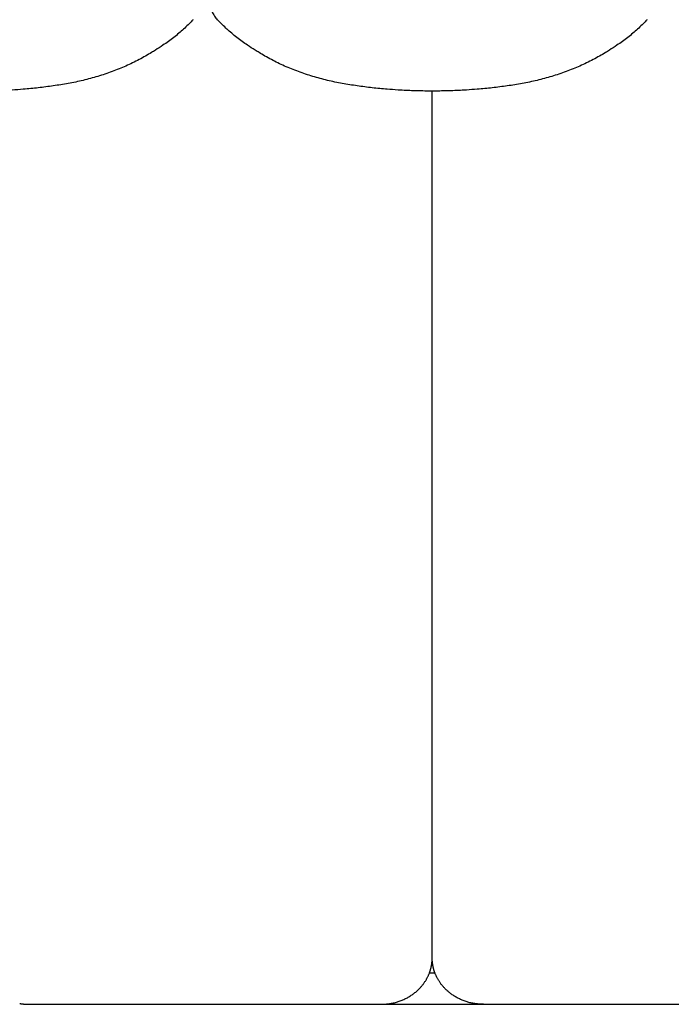
# Model space of a CAD drawing. Units: millimetres. Extents: x 0 to 1236, y 0 to 230.
# Drawn here: x 107 to 111, y 153 to 159 of the extents above; entities that cross this region are included whole.
import ezdxf

# ---------------------------------------------------------------- set-up
doc = ezdxf.new("R2010")
doc.units = ezdxf.units.MM
doc.layers.get('0').update_dxf_attribs({"true_color": 0x000000})
doc.layers.add('COTAS', color=7, linetype='Continuous', true_color=0x000000)
doc.styles.add('Arial Normal', font='arial.ttf')
doc.dimstyles.new('Esquema', dxfattribs={"dimscale": 0.3, "dimtxt": 4.75, "dimasz": 0.05, "dimexe": 0, "dimexo": 5, "dimgap": 2, "dimtad": 0, "dimtih": 1, "dimtoh": 1, "dimdec": 0, "dimlfac": 10, "dimzin": 1, "dimdsep": 46, "dimtxsty": 'Arial Normal', "dimcen": 1.5, "dimadec": 0, "dimazin": 1, "dimtfac": 1, "dimtdec": 4, "dimtix": 1, "dimtofl": 0, "dimtmove": 1, "dimatfit": 3, "dimfxl": 1, "dimtolj": 1, "dimtzin": 1, "dimarcsym": 0})

# ---------------------------------------------------------------- blocks, each defined once
blk = doc.blocks.new('*D147')
at = {"layer": 'COTAS', "color": 0, "lineweight": -2}
for p, q in [((104.6957, 159.4716), (104.6957, 161.8509)), ((104.7107, 161.8509), (114.0048, 161.8509)), ((126.5467, 161.8509), (117.2525, 161.8509)), ((126.5617, 159.4716), (126.5617, 161.8509))]:
    blk.add_line(p, q, dxfattribs=at)
at = {"layer": 'COTAS', "color": 0}
for points in [[(104.7107, 161.8534), (104.7107, 161.8484), (104.6957, 161.8509)], [(126.5467, 161.8484), (126.5467, 161.8534), (126.5617, 161.8509)]]:
    blk.add_solid(points, dxfattribs=at)
at = {"layer": 'Defpoints', "color": 0}
for p in [(126.5617, 161.8509), (104.6957, 157.9716), (126.5617, 157.9716)]:
    blk.add_point(p, dxfattribs=at)
at = {"layer": 'COTAS', "color": 0, "insert": (115.6287, 161.8509), "char_height": 1.425, "attachment_point": 5, "style": 'Arial Normal'}
blk.add_mtext('\\A1;22', dxfattribs=at)

msp = doc.modelspace()

# ---------------------------------------------------------------- linework, layer by layer
for points in [[(109.9265, 152.8038), (109.9265, 158.2471)], [(107.3971, 152.5128), (109.605, 152.5128)], [(109.605, 152.5128), (110.248, 152.5128)], [(110.248, 152.5128), (112.4559, 152.5128)]]:
    msp.add_lwpolyline(points)
at = {"lineweight": -3}
for points, knots in [([(108.5166, 158.9083), (108.5166, 158.9082), (108.5166, 158.908), (108.5172, 158.8989), (108.5178, 158.8898), (108.5193, 158.8717), (108.5201, 158.8626), (108.5221, 158.8445), (108.5232, 158.8355), (108.5257, 158.8174), (108.5272, 158.8083), (108.5308, 158.7902), (108.5329, 158.7812), (108.5367, 158.7677), (108.5381, 158.7631), (108.5413, 158.7541), (108.543, 158.7496), (108.5468, 158.7406), (108.5489, 158.7361), (108.5536, 158.7271), (108.5562, 158.7227), (108.5621, 158.7137), (108.5653, 158.7093), (108.5716, 158.7017), (108.5744, 158.6985), (108.5775, 158.6953)], [661.516535, 661.516535, 661.516535, 661.516535, 661.654201, 661.654201, 671.38441, 671.38441, 681.114619, 681.114619, 690.844828, 690.844828, 700.575037, 700.575037, 710.305245, 710.305245, 715.17035, 715.17035, 720.035454, 720.035454, 724.900559, 724.900559, 729.765663, 729.765663, 734.630767, 734.630767, 738.147847, 738.147847, 738.147847, 738.147847]), ([(108.4263, 158.6953), (108.4237, 158.6927), (108.4211, 158.69), (108.4183, 158.6872), (108.4032, 158.6718), (108.3852, 158.6542), (108.3654, 158.6361), (108.3654, 158.6361), (108.3654, 158.6361), (108.3654, 158.6361), (108.3469, 158.6192), (108.3261, 158.6014), (108.304, 158.584), (108.2824, 158.5671), (108.2594, 158.5506), (108.2363, 158.5349), (108.2211, 158.5246), (108.2051, 158.5141), (108.1886, 158.5037), (108.1807, 158.4988), (108.1726, 158.4937), (108.1642, 158.4887), (108.1405, 158.4744), (108.1148, 158.4595), (108.0865, 158.4446), (108.0602, 158.4307), (108.0325, 158.4172), (108.0037, 158.4044), (107.9756, 158.3919), (107.9464, 158.38), (107.9168, 158.3691), (107.8874, 158.3582), (107.8572, 158.3482), (107.8269, 158.3391), (107.7966, 158.33), (107.7659, 158.3218), (107.7351, 158.3145), (107.7042, 158.3071), (107.6731, 158.3006), (107.6419, 158.2949), (107.6107, 158.2892), (107.5793, 158.2842), (107.5478, 158.2797), (107.5165, 158.2752), (107.4852, 158.2712), (107.4538, 158.2677), (107.4225, 158.2642), (107.3911, 158.2612), (107.3597, 158.2586), (107.3365, 158.2567), (107.3132, 158.255), (107.2899, 158.2536)], [24.941971, 24.941971, 24.941971, 24.941971, 27.292165, 27.292165, 27.292165, 40.274033, 40.274033, 40.274033, 40.289992, 40.289992, 40.289992, 52.435481, 52.435481, 52.435481, 64.405938, 64.405938, 64.405938, 72.249367, 72.249367, 72.249367, 75.984945, 75.984945, 75.984945, 86.426374, 86.426374, 86.426374, 96.198901, 96.198901, 96.198901, 105.770118, 105.770118, 105.770118, 115.292906, 115.292906, 115.292906, 124.812449, 124.812449, 124.812449, 134.337925, 134.337925, 134.337925, 143.876961, 143.876961, 143.876961, 153.361479, 153.361479, 153.361479, 162.820639, 162.820639, 162.820639, 169.821477, 169.821477, 169.821477, 169.821477]), ([(109.7121, 158.2537), (109.6894, 158.2551), (109.6667, 158.2567), (109.6441, 158.2586), (109.6127, 158.2612), (109.5813, 158.2642), (109.55, 158.2677), (109.5186, 158.2712), (109.4872, 158.2752), (109.456, 158.2797), (109.4245, 158.2842), (109.3931, 158.2892), (109.3619, 158.2949), (109.3307, 158.3006), (109.2996, 158.3071), (109.2687, 158.3145), (109.2379, 158.3218), (109.2072, 158.33), (109.1769, 158.3391), (109.1466, 158.3482), (109.1164, 158.3582), (109.087, 158.3691), (109.0574, 158.38), (109.0282, 158.3919), (109.0001, 158.4044), (108.9713, 158.4172), (108.9436, 158.4307), (108.9172, 158.4446), (108.889, 158.4595), (108.8633, 158.4744), (108.8396, 158.4887), (108.8312, 158.4937), (108.8231, 158.4988), (108.8152, 158.5037), (108.7987, 158.5141), (108.7827, 158.5246), (108.7675, 158.5349), (108.7443, 158.5506), (108.7214, 158.5671), (108.6998, 158.584), (108.6777, 158.6014), (108.6569, 158.6192), (108.6384, 158.6361), (108.6384, 158.6361), (108.6384, 158.6361), (108.6383, 158.6361), (108.6186, 158.6542), (108.6006, 158.6718), (108.5855, 158.6872), (108.5827, 158.69), (108.5801, 158.6927), (108.5775, 158.6953)], [212.623096, 212.623096, 212.623096, 212.623096, 219.449881, 219.449881, 219.449881, 228.90904, 228.90904, 228.90904, 238.393559, 238.393559, 238.393559, 247.932594, 247.932594, 247.932594, 257.458071, 257.458071, 257.458071, 266.977614, 266.977614, 266.977614, 276.500401, 276.500401, 276.500401, 286.071618, 286.071618, 286.071618, 295.844146, 295.844146, 295.844146, 306.285574, 306.285574, 306.285574, 310.021152, 310.021152, 310.021152, 317.864581, 317.864581, 317.864581, 329.835039, 329.835039, 329.835039, 341.980528, 341.980528, 341.980528, 341.996486, 341.996486, 341.996486, 354.978354, 354.978354, 354.978354, 357.328549, 357.328549, 357.328549, 357.328549]), ([(111.2763, 158.6953), (111.2738, 158.6927), (111.2711, 158.69), (111.2683, 158.6872), (111.2532, 158.6718), (111.2353, 158.6542), (111.2155, 158.6362), (111.2155, 158.6361), (111.2154, 158.6361), (111.2154, 158.6361), (111.1969, 158.6192), (111.1762, 158.6013), (111.154, 158.584), (111.1323, 158.5669), (111.1094, 158.5505), (111.0863, 158.5348), (111.071, 158.5245), (111.0551, 158.514), (111.0386, 158.5037), (111.0307, 158.4987), (111.0225, 158.4937), (111.0141, 158.4886), (110.9904, 158.4743), (110.9647, 158.4594), (110.9364, 158.4445), (110.9101, 158.4306), (110.8824, 158.4171), (110.8536, 158.4043), (110.8254, 158.3918), (110.7963, 158.38), (110.7667, 158.369), (110.7372, 158.3582), (110.7071, 158.3482), (110.6768, 158.3391), (110.6464, 158.33), (110.6157, 158.3218), (110.5848, 158.3144), (110.554, 158.3071), (110.5228, 158.3006), (110.4916, 158.2949), (110.4605, 158.2891), (110.4293, 158.2842), (110.3979, 158.2797), (110.3666, 158.2752), (110.3353, 158.2712), (110.3039, 158.2677), (110.2725, 158.2642), (110.2411, 158.2612), (110.2097, 158.2586), (110.1867, 158.2567), (110.1638, 158.2551), (110.1408, 158.2536)], [24.934877, 24.934877, 24.934877, 24.934877, 27.297288, 27.297288, 27.297288, 40.268514, 40.268514, 40.268514, 40.293106, 40.293106, 40.293106, 52.446217, 52.446217, 52.446217, 64.412761, 64.412761, 64.412761, 72.247915, 72.247915, 72.247915, 75.995835, 75.995835, 75.995835, 86.436734, 86.436734, 86.436734, 96.204195, 96.204195, 96.204195, 105.779219, 105.779219, 105.779219, 115.304353, 115.304353, 115.304353, 124.831248, 124.831248, 124.831248, 134.359035, 134.359035, 134.359035, 143.862736, 143.862736, 143.862736, 153.350377, 153.350377, 153.350377, 162.818314, 162.818314, 162.818314, 169.722257, 169.722257, 169.722257, 169.722257]), ([(110.1408, 158.2536), (110.1324, 158.2531), (110.1239, 158.2526), (110.1154, 158.2522), (110.084, 158.2505), (110.0526, 158.2492), (110.0212, 158.2484), (109.9897, 158.2475), (109.9583, 158.2471), (109.9269, 158.2471), (109.8954, 158.2471), (109.864, 158.2475), (109.8325, 158.2484), (109.8011, 158.2492), (109.7697, 158.2505), (109.7383, 158.2522), (109.7296, 158.2526), (109.7209, 158.2532), (109.7121, 158.2537)], [169.722257, 169.722257, 169.722257, 169.722257, 172.268252, 172.268252, 172.268252, 181.703117, 181.703117, 181.703117, 191.131761, 191.131761, 191.131761, 200.568975, 200.568975, 200.568975, 210.003825, 210.003825, 210.003825, 212.623096, 212.623096, 212.623096, 212.623096])]:
    msp.add_open_spline(points, degree=3, knots=knots, dxfattribs=at)
for points, degree in [([(109.9265, 156.051), (109.9265, 156.051), (109.9265, 156.0511)], 2), ([(109.9265, 155.7826), (109.9265, 155.7826), (109.9265, 155.7827)], 2), ([(109.9443, 152.7083), (109.9265, 152.7083), (109.9087, 152.7083)], 2), ([(109.956, 152.6819), (109.956, 152.6819), (109.956, 152.6819), (109.956, 152.6819)], 3)]:
    msp.add_open_spline(points, degree=degree, dxfattribs=at)
for points, weights in [([(109.9201, 152.7463), (109.9265, 152.7748), (109.9265, 152.8038)], [0.971015202905, 0.9805250626, 1]), ([(109.9328, 152.7463), (109.9265, 152.7748), (109.9265, 152.8038)], [0.971015202905, 0.9805250626, 1]), ([(109.9087, 152.7083), (109.9158, 152.7269), (109.9201, 152.7463)], [0.962758121357, 0.964665005673, 0.971015202905]), ([(109.9443, 152.7083), (109.9371, 152.7269), (109.9328, 152.7463)], [0.96275814006, 0.964665036814, 0.971015202905]), ([(107.337, 152.5179), (107.3668, 152.5128), (107.3971, 152.5128)], [0.972087656625, 0.981592528898, 1]), ([(109.605, 152.5128), (109.6353, 152.5128), (109.6651, 152.5179)], [1, 0.981577158947, 0.972071789992]), ([(110.248, 152.5128), (110.2177, 152.5128), (110.1879, 152.5179)], [1, 0.981577158947, 0.972071789992])]:
    msp.add_rational_spline(points, weights, degree=2, dxfattribs=at)
for points, weights, knots in [([(109.6651, 152.5179), (109.7623, 152.5347), (109.8323, 152.598), (109.8845, 152.6452), (109.9087, 152.7083)], [0.972071789992, 0.942302373565, 1, 0.956358835648, 0.962758121357], [-3549.288605, -3549.288605, -3549.288605, -3531.429174, -3531.429174, -3517.920708, -3517.920708, -3517.920708]), ([(110.1879, 152.5179), (110.0906, 152.5347), (110.0207, 152.598), (109.9685, 152.6452), (109.9443, 152.7083)], [0.972071789992, 0.942302373565, 1, 0.956358771875, 0.96275814006], [-3549.288605, -3549.288605, -3549.288605, -3531.429174, -3531.429174, -3517.920688, -3517.920688, -3517.920688])]:
    msp.add_rational_spline(points, weights, degree=2, knots=knots, dxfattribs=at)

# ---------------------------------------------------------------- dimensions: what is measured, and where the dimension line sits
at = {"layer": 'COTAS'}
dim = msp.add_linear_dim(base=(126.5617, 161.8509), p1=(104.6957, 157.9716), p2=(126.5617, 157.9716), dimstyle='Esquema', override={"dimscale": 0.3, "dimtxt": 4.75, "dimasz": 0.05, "dimexe": 0, "dimexo": 5, "dimgap": 2, "dimdec": 0, "dimlfac": 1, "dimzin": 1, "dimtxsty": 'Arial Normal', "dimsah": 0, "dimcen": 1.5, "dimazin": 1, "dimtix": 0, "dimtmove": 0, "dimtzin": 1}, dxfattribs=at)
dim.commit()
dim.dimension.update_dxf_attribs({"geometry": '*D147', "text_midpoint": (115.6287, 161.8509)})

doc.saveas('drawing.dxf')
